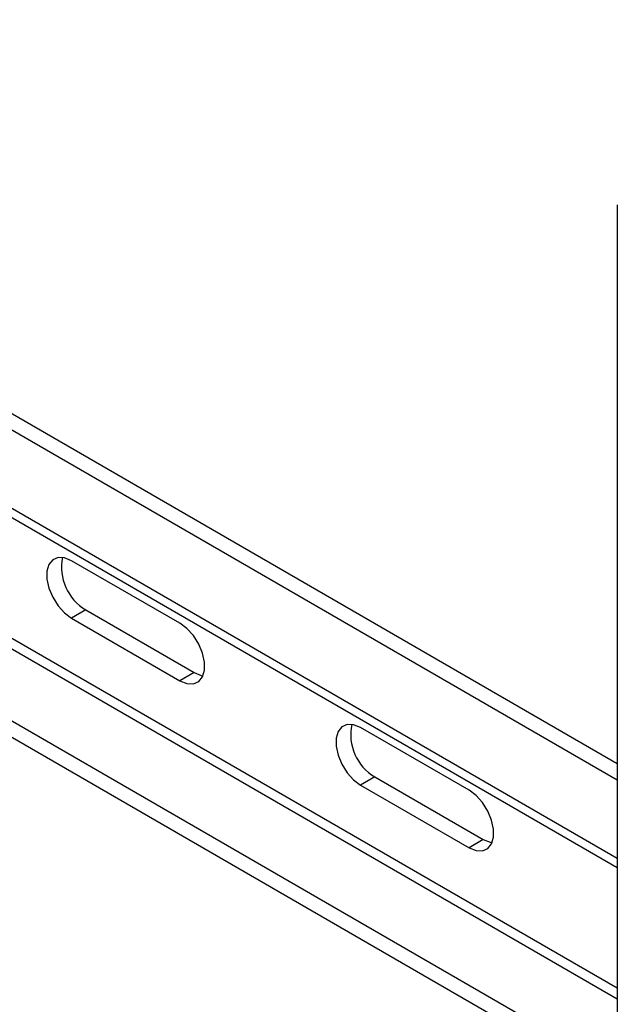
# Model space of a CAD drawing. Units: inches. Extents: x 2.5 to 82.6, y 1.3 to 53.9.
# Drawn here: x 74.8 to 76.6, y 44.1 to 47.1 of the extents above; entities that cross this region are included whole.
import ezdxf

# ---------------------------------------------------------------- set-up
doc = ezdxf.new("R2010")
doc.units = ezdxf.units.IN
doc.header["$MEASUREMENT"] = 0

msp = doc.modelspace()

# ---------------------------------------------------------------- linework, layer by layer
at = {"color": 7, "linetype": 'Continuous', "lineweight": 25, "ltscale": 5}
for p, q in [((76.6432, 44.8249), (69.5053, 48.9455)), ((76.6432, 44.7747), (69.5053, 48.8953)), ((69.5053, 48.6287), (76.6432, 44.5081)), ((76.6432, 46.5322), (76.6432, 36.9885)), ((76.6432, 43.8859), (73.9407, 45.446)), ((75.3059, 45.2539), (74.9744, 45.4453)), ((76.6432, 43.8357), (73.9407, 45.3958)), ((75.0179, 45.295), (74.9744, 45.2698)), ((75.0179, 45.295), (75.3494, 45.1036)), ((74.9744, 45.2698), (75.3059, 45.0785)), ((75.3494, 45.1036), (75.3059, 45.0785)), ((76.1897, 44.7437), (75.8583, 44.935)), ((75.9018, 44.7847), (75.8583, 44.7596)), ((75.9018, 44.7847), (76.2332, 44.5934)), ((75.8583, 44.7596), (76.1897, 44.5682)), ((76.2332, 44.5934), (76.1897, 44.5682))]:
    msp.add_line(p, q, dxfattribs=at)
at = {"color": 8, "linetype": 'Continuous', "lineweight": 25, "ltscale": 5}
for p, q in [((76.6432, 44.5355), (69.5053, 48.6561)), ((74.0767, 45.5883), (76.6432, 44.1068)), ((76.6432, 44.1386), (74.0905, 45.6123))]:
    msp.add_line(p, q, dxfattribs=at)
at = {"color": 7, "linetype": 'Continuous', "lineweight": 25, "ltscale": 5, "flags": 128}
for points in [[(74.9744, 45.4453), (74.953, 45.4541), (74.9333, 45.4551), (74.917, 45.4481), (74.9053, 45.4339), (74.8992, 45.4134), (74.8992, 45.3885), (74.9053, 45.361), (74.917, 45.3333), (74.9333, 45.3075), (74.953, 45.2858), (74.9744, 45.2698)], [(75.3059, 45.0785), (75.3273, 45.0697), (75.3469, 45.0687), (75.3633, 45.0756), (75.375, 45.0899), (75.381, 45.1103), (75.381, 45.1353), (75.375, 45.1628), (75.3633, 45.1905), (75.3469, 45.2163), (75.3273, 45.238), (75.3059, 45.2539)], [(75.3494, 45.1036), (75.3708, 45.0948), (75.3767, 45.0937)], [(75.8583, 44.935), (75.8369, 44.9438), (75.8172, 44.9448), (75.8009, 44.9379), (75.7892, 44.9236), (75.7831, 44.9032), (75.7831, 44.8782), (75.7892, 44.8508), (75.8009, 44.823), (75.8172, 44.7972), (75.8369, 44.7755), (75.8583, 44.7596)], [(76.1897, 44.5682), (76.2111, 44.5594), (76.2308, 44.5585), (76.2471, 44.5654), (76.2588, 44.5796), (76.2649, 44.6001), (76.2649, 44.625), (76.2588, 44.6525), (76.2471, 44.6803), (76.2308, 44.706), (76.2111, 44.7278), (76.1897, 44.7437)], [(76.2332, 44.5934), (76.2546, 44.5846), (76.2606, 44.5834)]]:
    msp.add_lwpolyline(points, dxfattribs=at)
at = {"color": 7, "linetype": 'Continuous', "lineweight": 25, "ltscale": 25}
for centre in [(75.0944, 45.4246), (75.9783, 44.9143)]:
    msp.add_arc(centre, 0.1505, 168.2681, 239.4451, dxfattribs=at)

doc.saveas('drawing.dxf')
